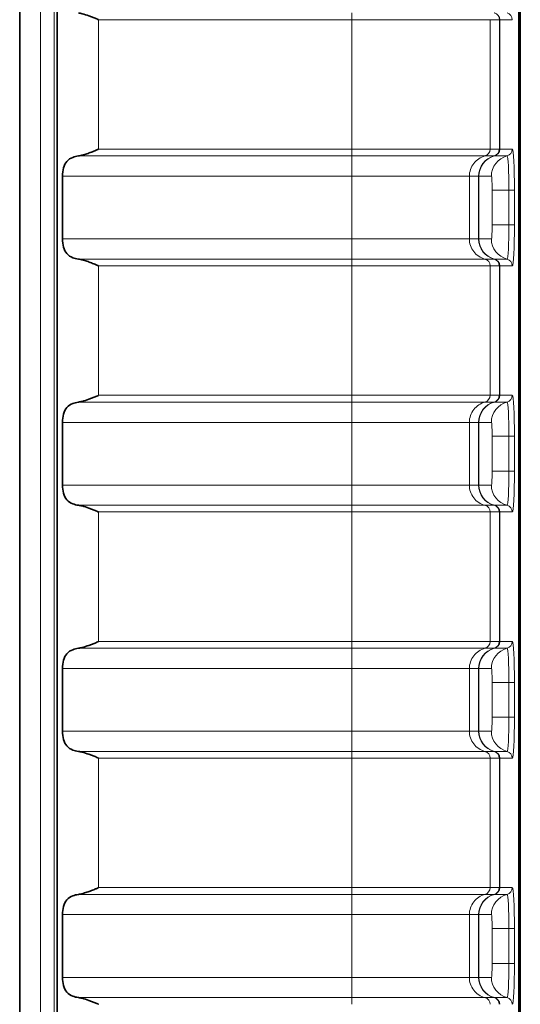
# Model space of a CAD drawing. Units: millimetres. Extents: x 74 to 746, y 27 to 552.
# Drawn here: x 392 to 399, y 396 to 410 of the extents above; entities that cross this region are included whole.
import ezdxf

# ---------------------------------------------------------------- set-up
doc = ezdxf.new("R2010")
doc.units = ezdxf.units.MM
doc.layers.add('Visible (ISO)', color=7, linetype='Continuous', lineweight=35)
doc.layers.add('Visible Narrow (ISO)', color=7, linetype='Continuous', lineweight=18)

msp = doc.modelspace()

# ---------------------------------------------------------------- linework, layer by layer
at = {"layer": 'Visible (ISO)'}
for p, q in [((399.302, 342.142), (399.302, 510.929)), ((399.324, 342.142), (399.324, 510.929)), ((392.678, 347.095), (392.678, 505.976)), ((392.143, 347.031), (392.143, 505.838)), ((392.757, 406.676), (392.757, 407.576)), ((392.757, 403.142), (392.757, 404.042)), ((392.757, 399.608), (392.757, 400.508)), ((392.757, 396.074), (392.757, 396.974))]:
    msp.add_line(p, q, dxfattribs=at)
for points, knots in [([(392.986, 409.92), (393.003, 409.917), (393.02, 409.914), (393.071, 409.901), (393.104, 409.89), (393.151, 409.873), (393.168, 409.867), (393.203, 409.853), (393.22, 409.846), (393.245, 409.836), (393.256, 409.832), (393.265, 409.827), (393.267, 409.827), (393.269, 409.826), (393.27, 409.825), (393.271, 409.824), (393.271, 409.824), (393.271, 409.824), (393.272, 409.824), (393.272, 409.823), (393.272, 409.823), (393.272, 409.823)], [0.07790869, 0.07790869, 0.07790869, 0.07790869, 0.08335647, 0.08335647, 0.09349642, 0.09349642, 0.09859367, 0.09859367, 0.10369093, 0.10369093, 0.10663937, 0.10663937, 0.10696208, 0.10696208, 0.1072848, 0.1072848, 0.1073825, 0.1073825, 0.10743134, 0.10743134, 0.10748019, 0.10748019, 0.10748019, 0.10748019]), ([(392.986, 407.867), (392.956, 407.862), (392.928, 407.856), (392.87, 407.834), (392.842, 407.816), (392.799, 407.764), (392.783, 407.732), (392.762, 407.658), (392.757, 407.616), (392.757, 407.576)], [-0.12519004, -0.12519004, -0.12519004, -0.12519004, -0.11483567, -0.11483567, -0.10141652, -0.10141652, -0.08948154, -0.08948154, -0.07754656, -0.07754656, -0.07754656, -0.07754656]), ([(393.272, 407.964), (393.272, 407.963), (393.272, 407.963), (393.272, 407.963), (393.272, 407.963), (393.271, 407.963), (393.271, 407.963), (393.271, 407.962), (393.27, 407.962), (393.269, 407.961), (393.267, 407.96), (393.264, 407.959), (393.262, 407.958), (393.248, 407.952), (393.232, 407.946), (393.199, 407.932), (393.177, 407.924), (393.133, 407.907), (393.112, 407.899), (393.068, 407.885), (393.042, 407.878), (393.007, 407.87), (392.996, 407.868), (392.986, 407.867)], [0.05377688, 0.05377688, 0.05377688, 0.05377688, 0.05381276, 0.05381276, 0.05384864, 0.05384864, 0.0539204, 0.0539204, 0.05406392, 0.05406392, 0.05455109, 0.05455109, 0.05503826, 0.05503826, 0.05920893, 0.05920893, 0.06574087, 0.06574087, 0.07227281, 0.07227281, 0.08012205, 0.08012205, 0.08332758, 0.08332758, 0.08332758, 0.08332758]), ([(392.757, 406.676), (392.757, 406.637), (392.762, 406.595), (392.783, 406.521), (392.799, 406.488), (392.842, 406.437), (392.87, 406.419), (392.928, 406.396), (392.956, 406.39), (392.986, 406.386)], [-0.07754656, -0.07754656, -0.07754656, -0.07754656, -0.06561158, -0.06561158, -0.0536766, -0.0536766, -0.04025745, -0.04025745, -0.02990307, -0.02990307, -0.02990307, -0.02990307]), ([(392.986, 406.386), (392.996, 406.384), (393.007, 406.383), (393.042, 406.375), (393.068, 406.367), (393.112, 406.353), (393.133, 406.346), (393.177, 406.329), (393.199, 406.32), (393.232, 406.307), (393.248, 406.301), (393.262, 406.295), (393.264, 406.294), (393.267, 406.293), (393.269, 406.292), (393.27, 406.291), (393.271, 406.29), (393.271, 406.29), (393.271, 406.29), (393.272, 406.29), (393.272, 406.289), (393.272, 406.289), (393.272, 406.289), (393.272, 406.289)], [0.0779295, 0.0779295, 0.0779295, 0.0779295, 0.08113503, 0.08113503, 0.08898426, 0.08898426, 0.0955162, 0.0955162, 0.10204815, 0.10204815, 0.10621881, 0.10621881, 0.10670598, 0.10670598, 0.10719316, 0.10719316, 0.10733667, 0.10733667, 0.10740843, 0.10740843, 0.10744431, 0.10744431, 0.10748019, 0.10748019, 0.10748019, 0.10748019]), ([(392.986, 404.333), (392.956, 404.328), (392.928, 404.322), (392.87, 404.3), (392.842, 404.282), (392.799, 404.23), (392.783, 404.198), (392.762, 404.124), (392.757, 404.082), (392.757, 404.042)], [-0.12519004, -0.12519004, -0.12519004, -0.12519004, -0.11483567, -0.11483567, -0.10141652, -0.10141652, -0.08948154, -0.08948154, -0.07754656, -0.07754656, -0.07754656, -0.07754656]), ([(393.272, 404.43), (393.272, 404.429), (393.272, 404.429), (393.272, 404.429), (393.271, 404.429), (393.271, 404.429), (393.271, 404.428), (393.27, 404.427), (393.269, 404.427), (393.267, 404.426), (393.265, 404.425), (393.256, 404.421), (393.245, 404.417), (393.22, 404.406), (393.203, 404.4), (393.168, 404.386), (393.151, 404.38), (393.104, 404.363), (393.071, 404.352), (393.02, 404.339), (393.003, 404.335), (392.986, 404.333)], [0.05370331, 0.05370331, 0.05370331, 0.05370331, 0.05375216, 0.05375216, 0.05380101, 0.05380101, 0.0538987, 0.0538987, 0.05422142, 0.05422142, 0.05454414, 0.05454414, 0.05749257, 0.05749257, 0.06258983, 0.06258983, 0.06768709, 0.06768709, 0.07782703, 0.07782703, 0.08327482, 0.08327482, 0.08327482, 0.08327482]), ([(392.757, 403.142), (392.757, 403.103), (392.762, 403.061), (392.783, 402.987), (392.799, 402.954), (392.842, 402.903), (392.87, 402.885), (392.928, 402.862), (392.956, 402.856), (392.986, 402.852)], [-0.07754656, -0.07754656, -0.07754656, -0.07754656, -0.06561158, -0.06561158, -0.0536766, -0.0536766, -0.04025745, -0.04025745, -0.02990307, -0.02990307, -0.02990307, -0.02990307]), ([(392.986, 402.852), (393.003, 402.849), (393.02, 402.846), (393.071, 402.833), (393.104, 402.822), (393.151, 402.805), (393.168, 402.799), (393.203, 402.785), (393.22, 402.778), (393.245, 402.768), (393.256, 402.764), (393.265, 402.759), (393.267, 402.759), (393.269, 402.758), (393.27, 402.757), (393.271, 402.756), (393.271, 402.756), (393.271, 402.756), (393.272, 402.756), (393.272, 402.755), (393.272, 402.755), (393.272, 402.755)], [0.07798226, 0.07798226, 0.07798226, 0.07798226, 0.08343004, 0.08343004, 0.09356999, 0.09356999, 0.09866724, 0.09866724, 0.1037645, 0.1037645, 0.10671294, 0.10671294, 0.10703565, 0.10703565, 0.10735837, 0.10735837, 0.10745607, 0.10745607, 0.10750491, 0.10750491, 0.10755376, 0.10755376, 0.10755376, 0.10755376]), ([(392.986, 400.799), (392.956, 400.794), (392.928, 400.788), (392.87, 400.766), (392.842, 400.748), (392.799, 400.696), (392.783, 400.664), (392.762, 400.59), (392.757, 400.548), (392.757, 400.508)], [-0.12519004, -0.12519004, -0.12519004, -0.12519004, -0.11483567, -0.11483567, -0.10141652, -0.10141652, -0.08948154, -0.08948154, -0.07754656, -0.07754656, -0.07754656, -0.07754656]), ([(393.272, 400.896), (393.272, 400.895), (393.272, 400.895), (393.272, 400.895), (393.271, 400.895), (393.271, 400.895), (393.271, 400.894), (393.27, 400.893), (393.269, 400.893), (393.267, 400.892), (393.265, 400.891), (393.256, 400.887), (393.245, 400.883), (393.22, 400.872), (393.203, 400.866), (393.168, 400.852), (393.151, 400.846), (393.104, 400.829), (393.071, 400.818), (393.02, 400.805), (393.003, 400.801), (392.986, 400.799)], [0.05377688, 0.05377688, 0.05377688, 0.05377688, 0.05382573, 0.05382573, 0.05387458, 0.05387458, 0.05397228, 0.05397228, 0.05429499, 0.05429499, 0.05461771, 0.05461771, 0.05756614, 0.05756614, 0.0626634, 0.0626634, 0.06776066, 0.06776066, 0.0779006, 0.0779006, 0.08334839, 0.08334839, 0.08334839, 0.08334839]), ([(392.757, 399.608), (392.757, 399.569), (392.762, 399.527), (392.783, 399.453), (392.799, 399.42), (392.842, 399.369), (392.87, 399.351), (392.928, 399.328), (392.956, 399.322), (392.986, 399.318)], [-0.07754656, -0.07754656, -0.07754656, -0.07754656, -0.06561158, -0.06561158, -0.0536766, -0.0536766, -0.04025745, -0.04025745, -0.02990307, -0.02990307, -0.02990307, -0.02990307]), ([(392.986, 399.318), (393.003, 399.315), (393.02, 399.312), (393.071, 399.299), (393.104, 399.288), (393.151, 399.271), (393.168, 399.265), (393.203, 399.251), (393.22, 399.244), (393.245, 399.234), (393.256, 399.23), (393.265, 399.225), (393.267, 399.225), (393.269, 399.224), (393.27, 399.223), (393.271, 399.222), (393.271, 399.222), (393.271, 399.222), (393.272, 399.222), (393.272, 399.221), (393.272, 399.221), (393.272, 399.221)], [0.07790869, 0.07790869, 0.07790869, 0.07790869, 0.08335647, 0.08335647, 0.09349642, 0.09349642, 0.09859367, 0.09859367, 0.10369093, 0.10369093, 0.10663937, 0.10663937, 0.10696208, 0.10696208, 0.1072848, 0.1072848, 0.1073825, 0.1073825, 0.10743134, 0.10743134, 0.10748019, 0.10748019, 0.10748019, 0.10748019]), ([(392.986, 397.265), (392.956, 397.26), (392.928, 397.254), (392.87, 397.232), (392.842, 397.214), (392.799, 397.162), (392.783, 397.13), (392.762, 397.056), (392.757, 397.014), (392.757, 396.974)], [-0.12519004, -0.12519004, -0.12519004, -0.12519004, -0.11483567, -0.11483567, -0.10141652, -0.10141652, -0.08948154, -0.08948154, -0.07754656, -0.07754656, -0.07754656, -0.07754656]), ([(393.272, 397.362), (393.272, 397.361), (393.272, 397.361), (393.272, 397.361), (393.272, 397.361), (393.271, 397.361), (393.271, 397.361), (393.271, 397.36), (393.27, 397.36), (393.269, 397.359), (393.267, 397.358), (393.264, 397.357), (393.262, 397.356), (393.248, 397.35), (393.232, 397.344), (393.199, 397.33), (393.177, 397.322), (393.133, 397.305), (393.112, 397.297), (393.068, 397.283), (393.042, 397.276), (393.007, 397.268), (392.996, 397.266), (392.986, 397.265)], [0.05377688, 0.05377688, 0.05377688, 0.05377688, 0.05381276, 0.05381276, 0.05384864, 0.05384864, 0.0539204, 0.0539204, 0.05406392, 0.05406392, 0.05455109, 0.05455109, 0.05503826, 0.05503826, 0.05920893, 0.05920893, 0.06574087, 0.06574087, 0.07227281, 0.07227281, 0.08012205, 0.08012205, 0.08332758, 0.08332758, 0.08332758, 0.08332758]), ([(392.757, 396.074), (392.757, 396.035), (392.762, 395.993), (392.783, 395.919), (392.799, 395.886), (392.842, 395.835), (392.87, 395.817), (392.928, 395.794), (392.956, 395.788), (392.986, 395.784)], [-0.07754656, -0.07754656, -0.07754656, -0.07754656, -0.06561158, -0.06561158, -0.0536766, -0.0536766, -0.04025745, -0.04025745, -0.02990307, -0.02990307, -0.02990307, -0.02990307]), ([(392.986, 395.784), (393.003, 395.781), (393.02, 395.778), (393.071, 395.765), (393.104, 395.754), (393.151, 395.737), (393.168, 395.731), (393.203, 395.717), (393.22, 395.71), (393.245, 395.7), (393.256, 395.696), (393.265, 395.691), (393.267, 395.691), (393.269, 395.69), (393.27, 395.689), (393.271, 395.688), (393.271, 395.688), (393.271, 395.688), (393.272, 395.688), (393.272, 395.687), (393.272, 395.687), (393.272, 395.687)], [0.07798226, 0.07798226, 0.07798226, 0.07798226, 0.08343004, 0.08343004, 0.09356999, 0.09356999, 0.09866724, 0.09866724, 0.1037645, 0.1037645, 0.10671294, 0.10671294, 0.10703565, 0.10703565, 0.10735837, 0.10735837, 0.10745607, 0.10745607, 0.10750491, 0.10750491, 0.10755376, 0.10755376, 0.10755376, 0.10755376])]:
    msp.add_open_spline(points, degree=3, knots=knots, dxfattribs=at)
at = {"layer": 'Visible Narrow (ISO)'}
for p, q in [((392.44, 505.942), (392.44, 347.128)), ((392.638, 347.128), (392.638, 505.942)), ((393.272, 409.823), (396.906, 409.823)), ((393.272, 407.964), (393.272, 409.823)), ((396.906, 409.823), (396.906, 409.92)), ((396.906, 407.964), (396.906, 409.823)), ((398.891, 409.823), (396.906, 409.823)), ((398.891, 409.823), (399.023, 409.823)), ((399.023, 409.823), (399.025, 409.823)), ((399.023, 409.823), (399.023, 407.964)), ((399.029, 409.823), (399.025, 409.823)), ((399.025, 409.823), (399.025, 407.964)), ((399.029, 409.823), (399.208, 409.823)), ((399.029, 407.964), (399.029, 409.823)), ((392.986, 407.867), (396.906, 407.867)), ((396.906, 407.964), (393.272, 407.964)), ((396.906, 407.964), (396.906, 407.867)), ((396.906, 407.964), (398.891, 407.964)), ((398.817, 407.867), (396.906, 407.867)), ((396.906, 407.576), (396.906, 407.867)), ((398.817, 407.867), (398.948, 407.867)), ((399.023, 407.964), (398.891, 407.964)), ((398.948, 407.867), (398.95, 407.867)), ((398.954, 407.867), (398.95, 407.867)), ((398.954, 407.867), (399.134, 407.867)), ((399.025, 407.964), (399.023, 407.964)), ((399.025, 407.964), (399.029, 407.964)), ((399.208, 407.964), (399.029, 407.964)), ((392.757, 407.576), (396.906, 407.576)), ((398.593, 407.576), (396.906, 407.576)), ((396.906, 406.676), (396.906, 407.576)), ((398.593, 407.576), (398.724, 407.576)), ((398.724, 407.576), (398.728, 407.576)), ((398.724, 406.676), (398.724, 407.576)), ((398.729, 407.576), (398.728, 407.576)), ((398.728, 406.676), (398.728, 407.576)), ((398.729, 407.576), (398.909, 407.576)), ((398.729, 406.676), (398.729, 407.576)), ((398.919, 407.376), (399.159, 407.376)), ((398.919, 407.376), (398.919, 406.876)), ((399.239, 407.376), (399.159, 407.376)), ((399.159, 407.376), (399.159, 406.876)), ((399.239, 406.876), (399.239, 407.376)), ((398.919, 406.876), (399.159, 406.876)), ((399.239, 406.876), (399.159, 406.876)), ((396.906, 406.676), (392.757, 406.676)), ((396.906, 406.676), (398.593, 406.676)), ((396.906, 406.676), (396.906, 406.386)), ((398.724, 406.676), (398.593, 406.676)), ((398.728, 406.676), (398.724, 406.676)), ((398.728, 406.676), (398.729, 406.676)), ((398.909, 406.676), (398.729, 406.676)), ((396.906, 406.386), (392.986, 406.386)), ((393.272, 406.289), (396.906, 406.289)), ((393.272, 404.43), (393.272, 406.289)), ((396.906, 406.386), (398.817, 406.386)), ((396.906, 406.289), (396.906, 406.386)), ((396.906, 404.43), (396.906, 406.289)), ((398.891, 406.289), (396.906, 406.289)), ((398.948, 406.386), (398.817, 406.386)), ((398.891, 406.289), (399.023, 406.289)), ((398.95, 406.386), (398.948, 406.386)), ((398.95, 406.386), (398.954, 406.386)), ((399.134, 406.386), (398.954, 406.386)), ((399.023, 406.289), (399.025, 406.289)), ((399.023, 406.289), (399.023, 404.43)), ((399.029, 406.289), (399.025, 406.289)), ((399.025, 406.289), (399.025, 404.43)), ((399.029, 406.289), (399.208, 406.289)), ((399.029, 404.43), (399.029, 406.289)), ((392.986, 404.333), (396.906, 404.333)), ((396.906, 404.43), (393.272, 404.43)), ((396.906, 404.43), (396.906, 404.333)), ((396.906, 404.43), (398.891, 404.43)), ((398.817, 404.333), (396.906, 404.333)), ((396.906, 404.042), (396.906, 404.333)), ((398.817, 404.333), (398.948, 404.333)), ((399.023, 404.43), (398.891, 404.43)), ((398.948, 404.333), (398.95, 404.333)), ((398.954, 404.333), (398.95, 404.333)), ((398.954, 404.333), (399.134, 404.333)), ((399.025, 404.43), (399.023, 404.43)), ((399.025, 404.43), (399.029, 404.43)), ((399.208, 404.43), (399.029, 404.43)), ((392.757, 404.042), (396.906, 404.042)), ((398.593, 404.042), (396.906, 404.042)), ((396.906, 403.142), (396.906, 404.042)), ((398.593, 404.042), (398.724, 404.042)), ((398.724, 404.042), (398.728, 404.042)), ((398.724, 403.142), (398.724, 404.042)), ((398.729, 404.042), (398.728, 404.042)), ((398.728, 403.142), (398.728, 404.042)), ((398.729, 404.042), (398.909, 404.042)), ((398.729, 403.142), (398.729, 404.042)), ((398.919, 403.842), (399.159, 403.842)), ((398.919, 403.842), (398.919, 403.342)), ((399.239, 403.842), (399.159, 403.842)), ((399.159, 403.842), (399.159, 403.342)), ((399.239, 403.342), (399.239, 403.842)), ((398.919, 403.342), (399.159, 403.342)), ((399.239, 403.342), (399.159, 403.342)), ((396.906, 403.142), (392.757, 403.142)), ((396.906, 403.142), (398.593, 403.142)), ((396.906, 403.142), (396.906, 402.852)), ((398.724, 403.142), (398.593, 403.142)), ((398.728, 403.142), (398.724, 403.142)), ((398.728, 403.142), (398.729, 403.142)), ((398.909, 403.142), (398.729, 403.142)), ((396.906, 402.852), (392.986, 402.852)), ((393.272, 402.755), (396.906, 402.755)), ((393.272, 400.896), (393.272, 402.755)), ((396.906, 402.852), (398.817, 402.852)), ((396.906, 402.755), (396.906, 402.852)), ((396.906, 400.896), (396.906, 402.755)), ((398.891, 402.755), (396.906, 402.755)), ((398.948, 402.852), (398.817, 402.852)), ((398.891, 402.755), (399.023, 402.755)), ((398.95, 402.852), (398.948, 402.852)), ((398.95, 402.852), (398.954, 402.852)), ((399.134, 402.852), (398.954, 402.852)), ((399.023, 402.755), (399.025, 402.755)), ((399.023, 402.755), (399.023, 400.896)), ((399.029, 402.755), (399.025, 402.755)), ((399.025, 402.755), (399.025, 400.896)), ((399.029, 402.755), (399.208, 402.755)), ((399.029, 400.896), (399.029, 402.755)), ((392.986, 400.799), (396.906, 400.799)), ((396.906, 400.896), (393.272, 400.896)), ((396.906, 400.896), (396.906, 400.799)), ((396.906, 400.896), (398.891, 400.896)), ((398.817, 400.799), (396.906, 400.799)), ((396.906, 400.508), (396.906, 400.799)), ((398.817, 400.799), (398.948, 400.799)), ((399.023, 400.896), (398.891, 400.896)), ((398.948, 400.799), (398.95, 400.799)), ((398.954, 400.799), (398.95, 400.799)), ((398.954, 400.799), (399.134, 400.799)), ((399.025, 400.896), (399.023, 400.896)), ((399.025, 400.896), (399.029, 400.896)), ((399.208, 400.896), (399.029, 400.896)), ((392.757, 400.508), (396.906, 400.508)), ((398.593, 400.508), (396.906, 400.508)), ((396.906, 399.608), (396.906, 400.508)), ((398.593, 400.508), (398.724, 400.508)), ((398.724, 400.508), (398.728, 400.508)), ((398.724, 399.608), (398.724, 400.508)), ((398.729, 400.508), (398.728, 400.508)), ((398.728, 399.608), (398.728, 400.508)), ((398.729, 400.508), (398.909, 400.508)), ((398.729, 399.608), (398.729, 400.508)), ((398.919, 400.308), (399.159, 400.308)), ((398.919, 400.308), (398.919, 399.808)), ((399.239, 400.308), (399.159, 400.308)), ((399.159, 400.308), (399.159, 399.808)), ((399.239, 399.808), (399.239, 400.308)), ((398.919, 399.808), (399.159, 399.808)), ((399.239, 399.808), (399.159, 399.808)), ((396.906, 399.608), (392.757, 399.608)), ((396.906, 399.608), (398.593, 399.608)), ((396.906, 399.608), (396.906, 399.318)), ((398.724, 399.608), (398.593, 399.608)), ((398.728, 399.608), (398.724, 399.608)), ((398.728, 399.608), (398.729, 399.608)), ((398.909, 399.608), (398.729, 399.608)), ((396.906, 399.318), (392.986, 399.318)), ((393.272, 399.221), (396.906, 399.221)), ((393.272, 397.362), (393.272, 399.221)), ((396.906, 399.318), (398.817, 399.318)), ((396.906, 399.221), (396.906, 399.318)), ((396.906, 397.362), (396.906, 399.221)), ((398.891, 399.221), (396.906, 399.221)), ((398.948, 399.318), (398.817, 399.318)), ((398.891, 399.221), (399.023, 399.221)), ((398.95, 399.318), (398.948, 399.318)), ((398.95, 399.318), (398.954, 399.318)), ((399.134, 399.318), (398.954, 399.318)), ((399.023, 399.221), (399.025, 399.221)), ((399.023, 399.221), (399.023, 397.362)), ((399.029, 399.221), (399.025, 399.221)), ((399.025, 399.221), (399.025, 397.362)), ((399.029, 399.221), (399.208, 399.221)), ((399.029, 397.362), (399.029, 399.221)), ((392.986, 397.265), (396.906, 397.265)), ((396.906, 397.362), (393.272, 397.362)), ((396.906, 397.362), (396.906, 397.265)), ((396.906, 397.362), (398.891, 397.362)), ((398.817, 397.265), (396.906, 397.265)), ((396.906, 396.974), (396.906, 397.265)), ((398.817, 397.265), (398.948, 397.265)), ((399.023, 397.362), (398.891, 397.362)), ((398.948, 397.265), (398.95, 397.265)), ((398.954, 397.265), (398.95, 397.265)), ((398.954, 397.265), (399.134, 397.265)), ((399.025, 397.362), (399.023, 397.362)), ((399.025, 397.362), (399.029, 397.362)), ((399.208, 397.362), (399.029, 397.362)), ((392.757, 396.974), (396.906, 396.974)), ((398.593, 396.974), (396.906, 396.974)), ((396.906, 396.074), (396.906, 396.974)), ((398.593, 396.974), (398.724, 396.974)), ((398.724, 396.974), (398.728, 396.974)), ((398.724, 396.074), (398.724, 396.974)), ((398.729, 396.974), (398.728, 396.974)), ((398.728, 396.074), (398.728, 396.974)), ((398.729, 396.974), (398.909, 396.974)), ((398.729, 396.074), (398.729, 396.974)), ((398.919, 396.774), (399.159, 396.774)), ((398.919, 396.774), (398.919, 396.274)), ((399.239, 396.774), (399.159, 396.774)), ((399.159, 396.774), (399.159, 396.274)), ((399.239, 396.274), (399.239, 396.774)), ((398.919, 396.274), (399.159, 396.274)), ((399.239, 396.274), (399.159, 396.274)), ((396.906, 396.074), (392.757, 396.074)), ((396.906, 396.074), (398.593, 396.074)), ((396.906, 396.074), (396.906, 395.784)), ((398.724, 396.074), (398.593, 396.074)), ((398.728, 396.074), (398.724, 396.074)), ((398.728, 396.074), (398.729, 396.074)), ((398.909, 396.074), (398.729, 396.074)), ((396.906, 395.784), (392.986, 395.784)), ((396.906, 395.784), (398.817, 395.784)), ((396.906, 395.687), (396.906, 395.784)), ((398.948, 395.784), (398.817, 395.784)), ((398.95, 395.784), (398.948, 395.784)), ((398.95, 395.784), (398.954, 395.784)), ((399.134, 395.784), (398.954, 395.784))]:
    msp.add_line(p, q, dxfattribs=at)
for centre, major_axis, ratio, start_param, end_param in [((398.926, 409.823), (0, 0.1), 0.990125, 4.712389, 6.030505), ((398.929, 409.823), (0, 0.1), 0.99863, 4.712389, 6.030505), ((399.109, 409.823), (0, 0.1), 0.99863, 4.712389, 6.030505), ((399.023, 407.576), (0, 0.3), 0.994027, 0.25268, 1.570796), ((399.025, 407.576), (0, 0.3), 0.990125, 0.25268, 1.570796), ((399.029, 407.576), (0, 0.3), 0.99863, 0.25268, 1.570796), ((399.208, 407.576), (0, 0.3), 0.99863, 0.25268, 1.570796), ((398.923, 407.964), (0, -0.1), 0.994027, 0.25268, 1.570796), ((398.926, 407.964), (0, -0.1), 0.990125, 0.25268, 1.570796), ((398.929, 407.964), (0, -0.1), 0.99863, 0.25268, 1.570796), ((399.109, 407.964), (0, -0.1), 0.99863, 0.25268, 1.570796), ((399.134, 407.376), (0, 0.49), 0.052336, 4.712389, 6.283185), ((399.208, 407.376), (0, 0.587), 0.052336, 4.712389, 6.283185), ((398.909, 407.376), (0, 0.2), 0.052336, 4.712389, 6.283185), ((398.909, 406.876), (0, -0.2), 0.052336, 0, 1.570796), ((399.134, 406.876), (0, -0.49), 0.052336, 0, 1.570796), ((399.208, 406.876), (0, -0.587), 0.052336, 0, 1.570796), ((399.023, 406.676), (0, -0.3), 0.994027, 4.712389, 6.030505), ((399.025, 406.676), (0, -0.3), 0.990125, 4.712389, 6.030505), ((399.029, 406.676), (0, -0.3), 0.99863, 4.712389, 6.030505), ((399.208, 406.676), (0, -0.3), 0.99863, 4.712389, 6.030505), ((398.923, 406.289), (0, 0.1), 0.994027, 4.712389, 6.030505), ((398.926, 406.289), (0, 0.1), 0.990125, 4.712389, 6.030505), ((398.929, 406.289), (0, 0.1), 0.99863, 4.712389, 6.030505), ((399.109, 406.289), (0, 0.1), 0.99863, 4.712389, 6.030505), ((399.023, 404.042), (0, 0.3), 0.994027, 0.25268, 1.570796), ((399.025, 404.042), (0, 0.3), 0.990125, 0.25268, 1.570796), ((399.029, 404.042), (0, 0.3), 0.99863, 0.25268, 1.570796), ((399.208, 404.042), (0, 0.3), 0.99863, 0.25268, 1.570796), ((398.923, 404.43), (0, -0.1), 0.994027, 0.25268, 1.570796), ((398.926, 404.43), (0, -0.1), 0.990125, 0.25268, 1.570796), ((398.929, 404.43), (0, -0.1), 0.99863, 0.25268, 1.570796), ((399.109, 404.43), (0, -0.1), 0.99863, 0.25268, 1.570796), ((399.134, 403.842), (0, 0.49), 0.052336, 4.712389, 6.283185), ((399.208, 403.842), (0, 0.587), 0.052336, 4.712389, 6.283185), ((398.909, 403.842), (0, 0.2), 0.052336, 4.712389, 6.283185), ((398.909, 403.342), (0, -0.2), 0.052336, 0, 1.570796), ((399.134, 403.342), (0, -0.49), 0.052336, 0, 1.570796), ((399.208, 403.342), (0, -0.587), 0.052336, 0, 1.570796), ((399.023, 403.142), (0, -0.3), 0.994027, 4.712389, 6.030505), ((399.025, 403.142), (0, -0.3), 0.990125, 4.712389, 6.030505), ((399.029, 403.142), (0, -0.3), 0.99863, 4.712389, 6.030505), ((399.208, 403.142), (0, -0.3), 0.99863, 4.712389, 6.030505), ((398.923, 402.755), (0, 0.1), 0.994027, 4.712389, 6.030505), ((398.926, 402.755), (0, 0.1), 0.990125, 4.712389, 6.030505), ((398.929, 402.755), (0, 0.1), 0.99863, 4.712389, 6.030505), ((399.109, 402.755), (0, 0.1), 0.99863, 4.712389, 6.030505), ((399.023, 400.508), (0, 0.3), 0.994027, 0.25268, 1.570796), ((399.025, 400.508), (0, 0.3), 0.990125, 0.25268, 1.570796), ((399.029, 400.508), (0, 0.3), 0.99863, 0.25268, 1.570796), ((399.208, 400.508), (0, 0.3), 0.99863, 0.25268, 1.570796), ((398.923, 400.896), (0, -0.1), 0.994027, 0.25268, 1.570796), ((398.926, 400.896), (0, -0.1), 0.990125, 0.25268, 1.570796), ((398.929, 400.896), (0, -0.1), 0.99863, 0.25268, 1.570796), ((399.109, 400.896), (0, -0.1), 0.99863, 0.25268, 1.570796), ((399.134, 400.308), (0, 0.49), 0.052336, 4.712389, 6.283185), ((399.208, 400.308), (0, 0.587), 0.052336, 4.712389, 6.283185), ((398.909, 400.308), (0, 0.2), 0.052336, 4.712389, 6.283185), ((398.909, 399.808), (0, -0.2), 0.052336, 0, 1.570796), ((399.134, 399.808), (0, -0.49), 0.052336, 0, 1.570796), ((399.208, 399.808), (0, -0.587), 0.052336, 0, 1.570796), ((399.023, 399.608), (0, -0.3), 0.994027, 4.712389, 6.030505), ((399.025, 399.608), (0, -0.3), 0.990125, 4.712389, 6.030505), ((399.029, 399.608), (0, -0.3), 0.99863, 4.712389, 6.030505), ((399.208, 399.608), (0, -0.3), 0.99863, 4.712389, 6.030505), ((398.923, 399.221), (0, 0.1), 0.994027, 4.712389, 6.030505), ((398.926, 399.221), (0, 0.1), 0.990125, 4.712389, 6.030505), ((398.929, 399.221), (0, 0.1), 0.99863, 4.712389, 6.030505), ((399.109, 399.221), (0, 0.1), 0.99863, 4.712389, 6.030505), ((399.023, 396.974), (0, 0.3), 0.994027, 0.25268, 1.570796), ((399.025, 396.974), (0, 0.3), 0.990125, 0.25268, 1.570796), ((399.029, 396.974), (0, 0.3), 0.99863, 0.25268, 1.570796), ((399.208, 396.974), (0, 0.3), 0.99863, 0.25268, 1.570796), ((398.923, 397.362), (0, -0.1), 0.994027, 0.25268, 1.570796), ((398.926, 397.362), (0, -0.1), 0.990125, 0.25268, 1.570796), ((398.929, 397.362), (0, -0.1), 0.99863, 0.25268, 1.570796), ((399.109, 397.362), (0, -0.1), 0.99863, 0.25268, 1.570796), ((399.134, 396.774), (0, 0.49), 0.052336, 4.712389, 6.283185), ((399.208, 396.774), (0, 0.587), 0.052336, 4.712389, 6.283185), ((398.909, 396.774), (0, 0.2), 0.052336, 4.712389, 6.283185), ((398.909, 396.274), (0, -0.2), 0.052336, 0, 1.570796), ((399.134, 396.274), (0, -0.49), 0.052336, 0, 1.570796), ((399.208, 396.274), (0, -0.587), 0.052336, 0, 1.570796), ((399.023, 396.074), (0, -0.3), 0.994027, 4.712389, 6.030505), ((399.025, 396.074), (0, -0.3), 0.990125, 4.712389, 6.030505), ((399.029, 396.074), (0, -0.3), 0.99863, 4.712389, 6.030505), ((399.208, 396.074), (0, -0.3), 0.99863, 4.712389, 6.030505), ((398.923, 395.687), (0, 0.1), 0.994027, 4.712389, 6.030505), ((398.926, 395.687), (0, 0.1), 0.990125, 4.712389, 6.030505), ((398.929, 395.687), (0, 0.1), 0.99863, 4.712389, 6.030505), ((399.109, 395.687), (0, 0.1), 0.99863, 4.712389, 6.030505)]:
    msp.add_ellipse(centre, major_axis=major_axis, ratio=ratio, start_param=start_param, end_param=end_param, dxfattribs=at)
for points in [[(398.891, 409.823), (398.891, 409.203), (398.891, 408.583), (398.891, 407.964)], [(398.817, 407.867), (398.859, 407.878), (398.891, 407.92), (398.891, 407.964)], [(398.593, 406.676), (398.593, 406.976), (398.593, 407.276), (398.593, 407.576)], [(398.817, 406.386), (398.859, 406.375), (398.892, 406.333), (398.891, 406.289)], [(398.891, 406.289), (398.891, 405.669), (398.891, 405.049), (398.891, 404.43)], [(398.817, 404.333), (398.859, 404.344), (398.891, 404.386), (398.891, 404.43)], [(398.593, 403.142), (398.593, 403.442), (398.593, 403.742), (398.593, 404.042)], [(398.817, 402.852), (398.859, 402.841), (398.892, 402.799), (398.891, 402.755)], [(398.891, 402.755), (398.891, 402.135), (398.891, 401.515), (398.891, 400.896)], [(398.817, 400.799), (398.859, 400.81), (398.891, 400.852), (398.891, 400.896)], [(398.593, 399.608), (398.593, 399.908), (398.593, 400.208), (398.593, 400.508)], [(398.817, 399.318), (398.859, 399.307), (398.892, 399.265), (398.891, 399.221)], [(398.891, 399.221), (398.891, 398.601), (398.891, 397.981), (398.891, 397.362)], [(398.817, 397.265), (398.859, 397.276), (398.891, 397.318), (398.891, 397.362)], [(398.593, 396.074), (398.593, 396.374), (398.593, 396.674), (398.593, 396.974)], [(398.817, 395.784), (398.859, 395.773), (398.892, 395.731), (398.891, 395.687)]]:
    msp.add_open_spline(points, degree=3, dxfattribs=at)
for points in [[(398.593, 407.576), (398.593, 407.642), (398.616, 407.708), (398.656, 407.76), (398.696, 407.812), (398.754, 407.85), (398.817, 407.867)], [(398.593, 406.676), (398.593, 406.61), (398.615, 406.545), (398.655, 406.493), (398.695, 406.44), (398.753, 406.402), (398.817, 406.386)], [(398.593, 404.042), (398.593, 404.108), (398.616, 404.174), (398.656, 404.226), (398.696, 404.278), (398.754, 404.316), (398.817, 404.333)], [(398.593, 403.142), (398.593, 403.076), (398.615, 403.011), (398.655, 402.959), (398.695, 402.906), (398.753, 402.868), (398.817, 402.852)], [(398.593, 400.508), (398.593, 400.574), (398.616, 400.64), (398.656, 400.692), (398.696, 400.744), (398.754, 400.782), (398.817, 400.799)], [(398.593, 399.608), (398.593, 399.542), (398.615, 399.477), (398.655, 399.425), (398.695, 399.372), (398.753, 399.334), (398.817, 399.318)], [(398.593, 396.974), (398.593, 397.04), (398.616, 397.106), (398.656, 397.158), (398.696, 397.21), (398.754, 397.248), (398.817, 397.265)], [(398.593, 396.074), (398.593, 396.008), (398.615, 395.943), (398.655, 395.891), (398.695, 395.838), (398.753, 395.8), (398.817, 395.784)]]:
    msp.add_open_spline(points, degree=3, knots=[0, 0, 0, 0, 0.5, 0.5, 0.5, 1, 1, 1, 1], dxfattribs=at)

doc.saveas('drawing.dxf')
